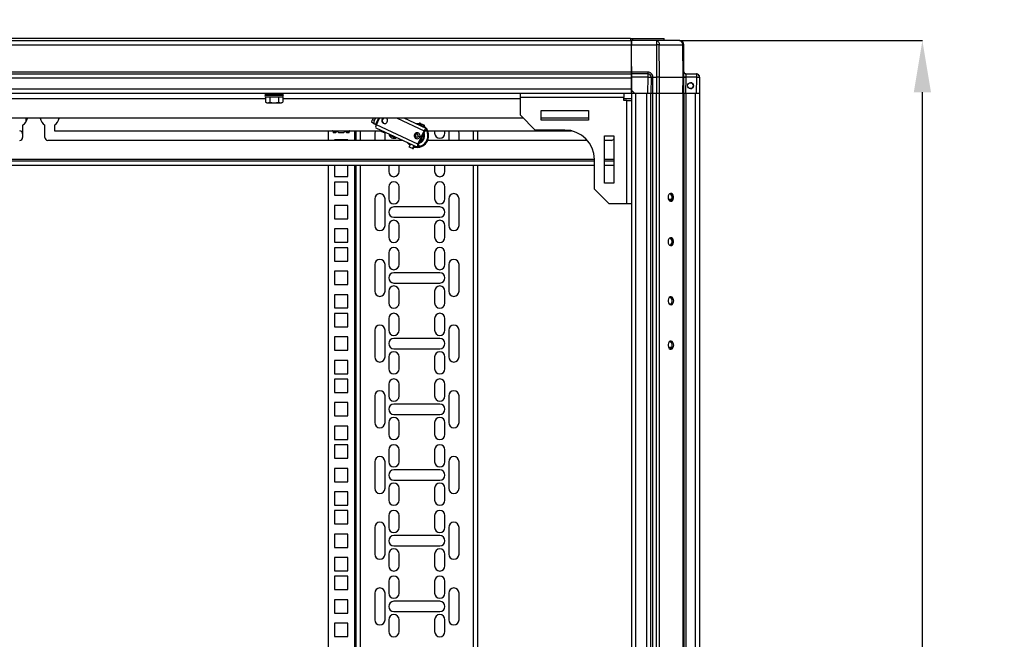
# Model space of a CAD drawing. Units: millimetres. Extents: x 314 to 809, y 250 to 684.
# Drawn here: x 508 to 574, y 596 to 638 of the extents above; entities that cross this region are included whole.
import ezdxf

# ---------------------------------------------------------------- set-up
doc = ezdxf.new("R2010")
doc.units = ezdxf.units.MM
doc.header["$PDSIZE"] = -1
doc.styles.add('SLDTEXTSTYLE0', font='TXT', dxfattribs={"width": 0.605})
doc.dimstyles.new('SLDDIMSTYLE0', dxfattribs={"dimtxt": 3.5, "dimasz": 3.5, "dimexe": 0, "dimexo": 0.0625, "dimgap": 0.875, "dimtad": 2, "dimlfac": 10, "dimrnd": 1e-09, "dimzin": 12, "dimdsep": 46, "dimtxsty": 'SLDTEXTSTYLE0', "dimsah": 1, "dimcen": 0.09, "dimadec": 0, "dimazin": 3, "dimtfac": 1, "dimtdec": 3, "dimtofl": 0, "dimtmove": 0, "dimatfit": 3, "dimfxl": 1, "dimfrac": 2, "dimtolj": 1, "dimtzin": 12, "dimarcsym": 0})

# ---------------------------------------------------------------- blocks, each defined once
blk = doc.blocks.new('_D_1')
at = {"color": 0, "linetype": 'Continuous', "lineweight": -2, "transparency": 16777216}
for p, q in [((552.434, 636.992), (568.79, 636.992)), ((568.79, 420.492), (568.79, 633.492)), ((552.434, 416.992), (568.79, 416.992))]:
    blk.add_line(p, q, dxfattribs=at)
at = {"color": 0, "linetype": 'Continuous', "transparency": 16777216}
for points in [[(568.207, 633.492), (569.374, 633.492), (568.79, 636.992)], [(568.207, 420.492), (569.374, 420.492), (568.79, 416.992)]]:
    blk.add_solid(points, dxfattribs=at)
at = {"layer": 'Defpoints', "color": 0, "linetype": 'Continuous', "transparency": 16777216}
for p in [(552.371, 636.992), (568.79, 636.992), (552.371, 416.992)]:
    blk.add_point(p, dxfattribs=at)
at = {"color": 0, "linetype": 'Continuous', "lineweight": 18, "transparency": 16777216, "insert": (560.415, 518.26), "char_height": 3.5, "attachment_point": 2, "rotation": 90, "style": 'SLDTEXTSTYLE0'}
blk.add_mtext('\\A1;{\\H2.14286x;2200}', dxfattribs=at)

msp = doc.modelspace()

# ---------------------------------------------------------------- linework, layer by layer
at = {"color": 7, "linetype": 'Continuous', "lineweight": 25}
for p, q in [((438.3173, 636.9916), (549.1173, 636.9916)), ((549.0673, 637.1316), (438.3673, 637.1316)), ((549.0673, 637.1316), (549.0673, 636.9916)), ((549.0673, 637.1316), (549.2173, 637.1316)), ((549.1173, 636.9916), (549.1356, 636.9916)), ((549.1173, 636.7116), (549.1173, 636.9916)), ((549.1313, 636.8416), (549.1326, 636.9916)), ((550.8065, 636.9916), (549.1356, 636.9916)), ((549.2173, 636.9916), (549.2173, 637.1316)), ((549.2173, 637.1316), (551.3373, 637.1316)), ((550.8065, 636.9916), (550.8065, 636.7141)), ((552.3713, 636.9916), (550.8065, 636.9916)), ((551.3373, 636.9916), (551.3373, 637.1316)), ((552.3873, 636.9916), (552.3713, 636.9916)), ((438.3173, 636.7116), (549.1173, 636.7116)), ((549.1343, 636.8416), (549.1173, 636.8416)), ((549.1173, 634.8716), (549.1173, 636.7116)), ((549.1204, 635.2416), (549.1332, 636.7141)), ((549.1332, 636.7141), (550.8065, 636.7141)), ((550.8065, 636.7141), (550.8144, 634.5236)), ((551.0124, 634.5236), (551.0045, 636.7141)), ((551.0045, 636.7141), (552.5692, 636.7141)), ((552.5692, 636.7141), (552.5884, 634.5236)), ((552.6704, 634.5236), (552.6512, 636.7141)), ((552.6673, 634.8716), (552.6673, 636.7116)), ((549.1204, 635.2416), (549.1237, 634.8646)), ((438.3173, 634.8716), (549.1173, 634.8716)), ((438.3173, 634.7416), (549.1173, 634.7416)), ((438.3173, 634.4616), (549.1173, 634.4616)), ((549.1173, 634.7416), (549.1173, 634.8716)), ((549.1173, 634.4616), (549.1173, 634.7416)), ((549.1173, 633.7216), (549.1173, 634.4616)), ((550.2248, 634.8646), (549.1237, 634.8646)), ((550.2248, 634.7416), (549.1247, 634.7416)), ((550.2248, 634.5197), (549.1267, 634.5197)), ((549.1267, 634.5197), (549.1343, 633.6416)), ((550.2248, 634.5197), (550.2154, 633.4416)), ((550.2248, 634.7416), (550.2248, 634.5197)), ((550.4448, 634.5197), (550.4354, 633.4416)), ((550.5594, 633.4416), (550.5688, 634.5197)), ((550.5688, 634.5236), (550.5688, 634.5197)), ((550.5688, 634.5236), (550.8144, 634.5236)), ((550.8144, 634.5236), (550.8105, 633.4416)), ((551.0085, 633.4416), (551.0124, 634.5236)), ((551.0124, 634.5236), (552.5884, 634.5236)), ((552.5884, 634.5236), (552.5789, 633.4416)), ((552.6609, 633.4416), (552.6704, 634.5236)), ((552.7943, 634.5197), (552.7849, 633.4416)), ((552.7914, 634.7416), (553.5098, 634.7416)), ((552.7944, 634.5229), (552.7943, 634.5197)), ((553.5098, 634.5197), (552.7943, 634.5197)), ((553.5098, 634.5197), (553.5004, 633.4416)), ((553.5098, 634.7416), (553.5098, 634.5197)), ((553.7298, 634.5197), (553.7204, 633.4416)), ((438.3173, 633.7216), (549.1173, 633.7216)), ((549.1173, 633.4416), (549.1173, 633.7216)), ((438.3173, 633.4416), (549.1173, 633.4416)), ((524.3673, 633.4416), (524.3673, 633.3296)), ((524.3673, 633.3296), (524.4153, 633.2816)), ((524.9673, 633.3296), (524.3673, 633.3296)), ((524.39, 633.1816), (524.39, 632.8263)), ((524.9673, 633.2816), (524.4153, 633.2816)), ((524.6787, 633.1816), (524.6787, 632.8263)), ((524.9673, 633.4416), (524.9673, 633.3296)), ((524.9673, 633.2816), (524.9673, 633.3296)), ((525.5673, 633.3296), (524.9673, 633.3296)), ((525.5193, 633.2816), (524.9673, 633.2816)), ((525.256, 633.1816), (525.256, 632.8263)), ((525.5193, 633.2816), (525.5673, 633.3296)), ((525.5447, 633.1816), (525.5447, 632.8263)), ((525.5673, 633.3296), (525.5673, 633.4416)), ((541.6173, 633.1416), (541.6173, 633.4416)), ((541.6173, 631.9416), (541.6173, 633.1416)), ((548.6173, 633.1416), (541.6173, 633.1416)), ((548.6173, 633.4416), (548.6173, 633.1416)), ((548.6173, 632.9416), (548.6173, 633.1416)), ((549.1173, 633.5916), (549.1348, 633.5916)), ((549.1173, 633.4416), (549.1173, 420.5416)), ((549.1173, 633.4416), (549.3271, 633.4416)), ((549.133, 633.4416), (549.1317, 633.5916)), ((549.1343, 633.6416), (549.3361, 633.4416)), ((549.1343, 633.6416), (549.1361, 633.4416)), ((549.3271, 633.4416), (549.3361, 633.4416)), ((549.3361, 633.4416), (550.2154, 633.4416)), ((549.3973, 633.4416), (549.3973, 420.5416)), ((549.3973, 633.4416), (550.1373, 633.4416)), ((550.1373, 633.4416), (550.1373, 420.5416)), ((550.2154, 633.4416), (550.4354, 633.4416)), ((550.4173, 633.4416), (550.4173, 420.5416)), ((550.4354, 633.4416), (550.4822, 633.4416)), ((550.4822, 633.4416), (550.5473, 633.4416)), ((550.5473, 633.4416), (550.5473, 420.5416)), ((550.5473, 633.4416), (550.7914, 633.4416)), ((550.7914, 633.4416), (550.7914, 420.5416)), ((550.7914, 633.4416), (550.9248, 633.4416)), ((550.9248, 633.4416), (551.0085, 633.4416)), ((550.9893, 633.4416), (550.9893, 420.5416)), ((551.0085, 633.4416), (552.5789, 633.4416)), ((552.5789, 633.4416), (552.6441, 633.4416)), ((552.5853, 633.4416), (552.5853, 420.5416)), ((552.6441, 633.4416), (552.6673, 633.4416)), ((552.6673, 633.4416), (552.6673, 420.5416)), ((552.6673, 633.4416), (552.6824, 633.4416)), ((552.6824, 633.4416), (552.7849, 633.4416)), ((552.7849, 633.4416), (553.5004, 633.4416)), ((552.7973, 633.4416), (552.7973, 420.5416)), ((553.4373, 633.4416), (553.4373, 420.5416)), ((553.5004, 633.4416), (553.7204, 633.4416)), ((553.7173, 633.4416), (553.7173, 420.5416)), ((524.39, 632.8263), (524.4673, 632.7816)), ((524.39, 632.8263), (524.5343, 632.7816)), ((524.4673, 632.7816), (524.5343, 632.7816)), ((524.5343, 632.7816), (524.6787, 632.8263)), ((524.5343, 632.7816), (524.9673, 632.7816)), ((524.6787, 632.8263), (524.9673, 632.7816)), ((524.9673, 632.7816), (525.256, 632.8263)), ((524.9673, 632.7816), (525.4004, 632.7816)), ((525.256, 632.8263), (525.4004, 632.7816)), ((525.4004, 632.7816), (525.5447, 632.8263)), ((525.4004, 632.7816), (525.4673, 632.7816)), ((525.4673, 632.7816), (525.5447, 632.8263)), ((548.8173, 632.9416), (548.6173, 632.9416)), ((548.8173, 625.9416), (548.8173, 632.9416)), ((548.8173, 632.9416), (549.1173, 632.9416)), ((541.8173, 631.7416), (445.6173, 631.7416)), ((508.1923, 631.7416), (508.1923, 631.4952)), ((508.2423, 631.5916), (508.2423, 631.7416)), ((531.6666, 631.7416), (531.6168, 631.6348)), ((531.8176, 631.7416), (531.7408, 631.577)), ((535.2422, 631.0476), (533.7539, 631.7416)), ((541.6173, 631.9416), (542.6173, 630.9416)), ((543.0173, 632.2666), (546.2173, 632.2666)), ((543.0173, 631.6166), (543.0173, 632.2666)), ((546.2173, 631.7416), (543.0173, 631.7416)), ((546.2173, 632.2666), (546.2173, 631.6166)), ((507.9673, 631.2787), (507.9673, 630.4416)), ((509.4673, 630.4416), (509.4673, 631.2787)), ((510.1173, 631.2787), (510.1173, 630.8916)), ((531.7304, 631.3611), (531.6064, 631.419)), ((531.7408, 631.577), (531.6168, 631.6348)), ((531.8261, 631.3165), (531.7304, 631.3611)), ((531.8382, 631.0902), (534.6506, 629.7788)), ((534.6908, 629.9807), (531.8785, 631.2921)), ((532.2634, 631.6643), (532.2966, 631.6488)), ((534.7416, 631.3063), (534.6691, 631.3148)), ((534.7742, 631.3762), (534.7319, 631.2856)), ((535.0717, 631.2374), (535.0295, 631.1468)), ((535.0944, 631.1165), (535.1367, 631.2071)), ((535.1572, 631.0872), (535.1041, 631.1372)), ((535.291, 631.0249), (535.2276, 630.8889)), ((535.2331, 630.8863), (535.2965, 631.0223)), ((535.2422, 631.0476), (535.291, 631.0249)), ((546.2173, 631.6166), (543.0173, 631.6166)), ((510.1173, 630.8916), (532.264, 630.8916)), ((528.6173, 630.8916), (528.6173, 630.2416)), ((528.9573, 630.8421), (528.9573, 630.8191)), ((528.9573, 630.8191), (528.9573, 630.7616)), ((528.9573, 630.8191), (529.1588, 630.8191)), ((529.1289, 630.7616), (528.9573, 630.7616)), ((529.653, 630.7616), (529.3416, 630.7616)), ((529.8359, 630.8191), (530.0373, 630.8191)), ((530.0373, 630.7616), (529.8658, 630.7616)), ((530.0373, 630.8421), (530.0373, 630.8191)), ((530.0373, 630.7616), (530.0373, 630.8191)), ((530.5173, 630.2416), (530.5173, 630.8916)), ((531.7673, 630.7341), (531.7673, 630.2416)), ((532.4673, 630.7196), (532.0984, 630.8916)), ((532.4673, 630.7341), (532.4611, 630.7997)), ((532.4673, 630.2416), (532.4673, 630.7341)), ((533.16, 630.3966), (532.9973, 630.4725)), ((534.4605, 630.6398), (534.4937, 630.6243)), ((534.6908, 629.9807), (535.1135, 630.887)), ((534.724, 629.9652), (535.1467, 630.8715)), ((534.9778, 630.5094), (534.9615, 630.4449)), ((535.1789, 630.9117), (535.2276, 630.8889)), ((535.3483, 630.8916), (545.0618, 630.8916)), ((535.8173, 630.8916), (535.8173, 630.7341)), ((536.5173, 630.7341), (536.5173, 630.8916)), ((536.7673, 630.7341), (536.7673, 630.2416)), ((537.4673, 630.2416), (537.4673, 630.7341)), ((538.7173, 630.8916), (538.7173, 630.2416)), ((544.6173, 630.9416), (542.6173, 630.9416)), ((547.2923, 630.5416), (547.9423, 630.5416)), ((547.2923, 627.3416), (547.2923, 630.5416)), ((547.9423, 630.5416), (547.9423, 627.3416)), ((533.658, 630.2416), (509.6673, 630.2416)), ((529.0473, 630.2841), (529.0473, 630.2416)), ((529.9473, 630.2841), (529.0473, 630.2841)), ((529.9473, 630.2416), (529.9473, 630.2841)), ((534.0775, 630.046), (534.1708, 629.964)), ((534.1856, 629.9956), (534.0926, 629.7962)), ((534.3645, 629.6694), (534.4575, 629.8688)), ((534.6994, 629.756), (534.6506, 629.7788)), ((534.7628, 629.892), (534.6994, 629.756)), ((534.7049, 629.7535), (534.7683, 629.8894)), ((534.7628, 629.892), (534.714, 629.9147)), ((546.1372, 630.2416), (535.3483, 630.2416)), ((547.7673, 630.2416), (547.2923, 630.2416)), ((546.6173, 628.8416), (440.8173, 628.8416)), ((546.6173, 628.5416), (440.8173, 628.5416)), ((528.6173, 628.5416), (528.6173, 427.3416)), ((529.0473, 628.5416), (529.0473, 627.7966)), ((529.9473, 627.7966), (529.9473, 628.5416)), ((530.5173, 427.3416), (530.5173, 628.5416)), ((532.7173, 628.5416), (532.7173, 628.1341)), ((533.4173, 628.1341), (533.4173, 628.5416)), ((535.8173, 628.5416), (535.8173, 628.1341)), ((536.5173, 628.1341), (536.5173, 628.5416)), ((538.7173, 628.5416), (538.7173, 427.3416)), ((546.6173, 626.9416), (546.6173, 628.9416)), ((547.9423, 628.8416), (547.2923, 628.8416)), ((547.9423, 628.5416), (547.2923, 628.5416)), ((529.0473, 627.7966), (529.9473, 627.7966)), ((529.0473, 627.4266), (529.0473, 626.5266)), ((529.9473, 627.4266), (529.0473, 627.4266)), ((529.9473, 626.5266), (529.9473, 627.4266)), ((532.7173, 627.0891), (532.7173, 626.2891)), ((533.4173, 626.2891), (533.4173, 627.0891)), ((535.8173, 627.0891), (535.8173, 626.2891)), ((536.5173, 626.2891), (536.5173, 627.0891)), ((547.9423, 627.3416), (547.2923, 627.3416)), ((529.0473, 626.5266), (529.9473, 626.5266)), ((546.6173, 626.9416), (547.6173, 625.9416)), ((529.0473, 625.8391), (529.0473, 624.9391)), ((529.9473, 625.8391), (529.0473, 625.8391)), ((529.9473, 624.9391), (529.9473, 625.8391)), ((531.7673, 626.2891), (531.7673, 624.4891)), ((532.4673, 624.4891), (532.4673, 626.2891)), ((536.1673, 625.7391), (533.0673, 625.7391)), ((536.7673, 626.2891), (536.7673, 624.4891)), ((537.4673, 624.4891), (537.4673, 626.2891)), ((548.8173, 625.9416), (547.6173, 625.9416)), ((549.1173, 625.9416), (548.8173, 625.9416)), ((551.6181, 626.2666), (551.8505, 626.2666)), ((533.0673, 625.0391), (536.1673, 625.0391)), ((529.0473, 624.9391), (529.9473, 624.9391)), ((532.7173, 624.4891), (532.7173, 623.6891)), ((533.4173, 623.6891), (533.4173, 624.4891)), ((535.8173, 624.4891), (535.8173, 623.6891)), ((536.5173, 623.6891), (536.5173, 624.4891)), ((529.9473, 624.2516), (529.0473, 624.2516)), ((529.0473, 624.2516), (529.0473, 623.3516)), ((529.9473, 623.3516), (529.9473, 624.2516)), ((529.0473, 623.3516), (529.9473, 623.3516)), ((529.0473, 622.9816), (529.0473, 622.0816)), ((529.9473, 622.9816), (529.0473, 622.9816)), ((529.9473, 622.0816), (529.9473, 622.9816)), ((532.7173, 622.6441), (532.7173, 621.8441)), ((533.4173, 621.8441), (533.4173, 622.6441)), ((535.8173, 622.6441), (535.8173, 621.8441)), ((536.5173, 621.8441), (536.5173, 622.6441)), ((529.0473, 622.0816), (529.9473, 622.0816)), ((531.7673, 621.8441), (531.7673, 620.0441)), ((532.4673, 620.0441), (532.4673, 621.8441)), ((536.7673, 621.8441), (536.7673, 620.0441)), ((537.4673, 620.0441), (537.4673, 621.8441)), ((529.0473, 621.3941), (529.0473, 620.4941)), ((529.9473, 621.3941), (529.0473, 621.3941)), ((529.9473, 620.4941), (529.9473, 621.3941)), ((536.1673, 621.2941), (533.0673, 621.2941)), ((529.0473, 620.4941), (529.9473, 620.4941)), ((533.0673, 620.5941), (536.1673, 620.5941)), ((529.9473, 619.8066), (529.0473, 619.8066)), ((529.0473, 619.8066), (529.0473, 618.9066)), ((529.9473, 618.9066), (529.9473, 619.8066)), ((532.7173, 620.0441), (532.7173, 619.2441)), ((533.4173, 619.2441), (533.4173, 620.0441)), ((535.8173, 620.0441), (535.8173, 619.2441)), ((536.5173, 619.2441), (536.5173, 620.0441)), ((529.0473, 618.9066), (529.9473, 618.9066)), ((529.0473, 618.5366), (529.0473, 617.6366)), ((529.9473, 618.5366), (529.0473, 618.5366)), ((529.9473, 617.6366), (529.9473, 618.5366)), ((532.7173, 618.1991), (532.7173, 617.3991)), ((533.4173, 617.3991), (533.4173, 618.1991)), ((535.8173, 618.1991), (535.8173, 617.3991)), ((536.5173, 617.3991), (536.5173, 618.1991)), ((529.0473, 617.6366), (529.9473, 617.6366)), ((531.7673, 617.3991), (531.7673, 615.5991)), ((532.4673, 615.5991), (532.4673, 617.3991)), ((536.7673, 617.3991), (536.7673, 615.5991)), ((537.4673, 615.5991), (537.4673, 617.3991)), ((529.0473, 616.9491), (529.0473, 616.0491)), ((529.9473, 616.9491), (529.0473, 616.9491)), ((529.9473, 616.0491), (529.9473, 616.9491)), ((536.1673, 616.8491), (533.0673, 616.8491)), ((529.0473, 616.0491), (529.9473, 616.0491)), ((533.0673, 616.1491), (536.1673, 616.1491)), ((551.6181, 616.2666), (551.8505, 616.2666)), ((529.9473, 615.3616), (529.0473, 615.3616)), ((529.0473, 615.3616), (529.0473, 614.4616)), ((529.9473, 614.4616), (529.9473, 615.3616)), ((532.7173, 615.5991), (532.7173, 614.7991)), ((533.4173, 614.7991), (533.4173, 615.5991)), ((535.8173, 615.5991), (535.8173, 614.7991)), ((536.5173, 614.7991), (536.5173, 615.5991)), ((529.0473, 614.4616), (529.9473, 614.4616)), ((529.0473, 614.0916), (529.0473, 613.1916)), ((529.9473, 614.0916), (529.0473, 614.0916)), ((529.9473, 613.1916), (529.9473, 614.0916)), ((532.7173, 613.7541), (532.7173, 612.9541)), ((533.4173, 612.9541), (533.4173, 613.7541)), ((535.8173, 613.7541), (535.8173, 612.9541)), ((536.5173, 612.9541), (536.5173, 613.7541)), ((529.0473, 613.1916), (529.9473, 613.1916)), ((529.0473, 612.5041), (529.0473, 611.6041)), ((529.9473, 612.5041), (529.0473, 612.5041)), ((529.9473, 611.6041), (529.9473, 612.5041)), ((531.7673, 612.9541), (531.7673, 611.1541)), ((532.4673, 611.1541), (532.4673, 612.9541)), ((536.1673, 612.4041), (533.0673, 612.4041)), ((536.7673, 612.9541), (536.7673, 611.1541)), ((537.4673, 611.1541), (537.4673, 612.9541)), ((533.0673, 611.7041), (536.1673, 611.7041)), ((529.0473, 611.6041), (529.9473, 611.6041)), ((532.7173, 611.1541), (532.7173, 610.3541)), ((533.4173, 610.3541), (533.4173, 611.1541)), ((535.8173, 611.1541), (535.8173, 610.3541)), ((536.5173, 610.3541), (536.5173, 611.1541)), ((529.9473, 610.9166), (529.0473, 610.9166)), ((529.0473, 610.9166), (529.0473, 610.0166)), ((529.9473, 610.0166), (529.9473, 610.9166)), ((529.0473, 610.0166), (529.9473, 610.0166)), ((529.0473, 609.6466), (529.0473, 608.7466)), ((529.9473, 609.6466), (529.0473, 609.6466)), ((529.9473, 608.7466), (529.9473, 609.6466)), ((532.7173, 609.3091), (532.7173, 608.5091)), ((533.4173, 608.5091), (533.4173, 609.3091)), ((535.8173, 609.3091), (535.8173, 608.5091)), ((536.5173, 608.5091), (536.5173, 609.3091)), ((529.0473, 608.7466), (529.9473, 608.7466)), ((531.7673, 608.5091), (531.7673, 606.7091)), ((532.4673, 606.7091), (532.4673, 608.5091)), ((536.7673, 608.5091), (536.7673, 606.7091)), ((537.4673, 606.7091), (537.4673, 608.5091)), ((529.0473, 608.0591), (529.0473, 607.1591)), ((529.9473, 608.0591), (529.0473, 608.0591)), ((529.9473, 607.1591), (529.9473, 608.0591)), ((536.1673, 607.9591), (533.0673, 607.9591)), ((529.0473, 607.1591), (529.9473, 607.1591)), ((533.0673, 607.2591), (536.1673, 607.2591)), ((529.9473, 606.4716), (529.0473, 606.4716)), ((529.0473, 606.4716), (529.0473, 605.5716)), ((529.9473, 605.5716), (529.9473, 606.4716)), ((532.7173, 606.7091), (532.7173, 605.9091)), ((533.4173, 605.9091), (533.4173, 606.7091)), ((535.8173, 606.7091), (535.8173, 605.9091)), ((536.5173, 605.9091), (536.5173, 606.7091)), ((529.0473, 605.5716), (529.9473, 605.5716)), ((529.0473, 605.2016), (529.0473, 604.3016)), ((529.9473, 605.2016), (529.0473, 605.2016)), ((529.9473, 604.3016), (529.9473, 605.2016)), ((532.7173, 604.8641), (532.7173, 604.0641)), ((533.4173, 604.0641), (533.4173, 604.8641)), ((535.8173, 604.8641), (535.8173, 604.0641)), ((536.5173, 604.0641), (536.5173, 604.8641)), ((529.0473, 604.3016), (529.9473, 604.3016)), ((531.7673, 604.0641), (531.7673, 602.2641)), ((532.4673, 602.2641), (532.4673, 604.0641)), ((536.7673, 604.0641), (536.7673, 602.2641)), ((537.4673, 602.2641), (537.4673, 604.0641)), ((529.0473, 603.6141), (529.0473, 602.7141)), ((529.9473, 603.6141), (529.0473, 603.6141)), ((529.9473, 602.7141), (529.9473, 603.6141)), ((536.1673, 603.5141), (533.0673, 603.5141)), ((529.0473, 602.7141), (529.9473, 602.7141)), ((533.0673, 602.8141), (536.1673, 602.8141)), ((529.9473, 602.0266), (529.0473, 602.0266)), ((529.0473, 602.0266), (529.0473, 601.1266)), ((529.9473, 601.1266), (529.9473, 602.0266)), ((532.7173, 602.2641), (532.7173, 601.4641)), ((533.4173, 601.4641), (533.4173, 602.2641)), ((535.8173, 602.2641), (535.8173, 601.4641)), ((536.5173, 601.4641), (536.5173, 602.2641)), ((529.0473, 601.1266), (529.9473, 601.1266)), ((529.0473, 600.7566), (529.0473, 599.8566)), ((529.9473, 600.7566), (529.0473, 600.7566)), ((529.9473, 599.8566), (529.9473, 600.7566)), ((532.7173, 600.4191), (532.7173, 599.6191)), ((533.4173, 599.6191), (533.4173, 600.4191)), ((535.8173, 600.4191), (535.8173, 599.6191)), ((536.5173, 599.6191), (536.5173, 600.4191)), ((529.0473, 599.8566), (529.9473, 599.8566)), ((529.0473, 599.1691), (529.0473, 598.2691)), ((529.9473, 599.1691), (529.0473, 599.1691)), ((529.9473, 598.2691), (529.9473, 599.1691)), ((531.7673, 599.6191), (531.7673, 597.8191)), ((532.4673, 597.8191), (532.4673, 599.6191)), ((536.1673, 599.0691), (533.0673, 599.0691)), ((536.7673, 599.6191), (536.7673, 597.8191)), ((537.4673, 597.8191), (537.4673, 599.6191)), ((529.0473, 598.2691), (529.9473, 598.2691)), ((532.7173, 597.8191), (532.7173, 597.0191)), ((533.0673, 598.3691), (536.1673, 598.3691)), ((533.4173, 597.0191), (533.4173, 597.8191)), ((535.8173, 597.8191), (535.8173, 597.0191)), ((536.5173, 597.0191), (536.5173, 597.8191)), ((529.9473, 597.5816), (529.0473, 597.5816)), ((529.0473, 597.5816), (529.0473, 596.6816)), ((529.9473, 596.6816), (529.9473, 597.5816)), ((529.0473, 596.6816), (529.9473, 596.6816))]:
    msp.add_line(p, q, dxfattribs=at)
at = {"color": 8, "linetype": 'Continuous', "lineweight": 25}
for p, q in [((549.1173, 635.2416), (549.1204, 635.2416)), ((524.39, 633.0416), (463.0447, 633.0416)), ((541.6173, 633.0416), (525.5447, 633.0416)), ((549.1173, 633.0416), (548.6173, 633.0416)), ((532.0243, 631.7416), (531.8261, 631.3165)), ((531.8785, 631.2921), (532.0881, 631.7416)), ((533.2806, 631.7416), (535.1135, 630.887)), ((530.4173, 630.2416), (530.4173, 630.8916)), ((530.8173, 630.2416), (530.8173, 630.8916)), ((532.9973, 630.4725), (533.0269, 630.5359)), ((534.4937, 630.6243), (534.5267, 630.6089)), ((534.708, 630.5244), (534.8165, 630.4738)), ((534.9481, 630.4124), (534.9354, 630.4183)), ((538.4173, 630.8916), (538.4173, 630.2416)), ((534.4087, 629.8915), (534.3158, 629.6921)), ((546.6173, 628.9416), (440.8173, 628.9416)), ((530.4173, 427.3416), (530.4173, 628.5416)), ((530.8173, 427.3416), (530.8173, 628.5416)), ((538.4173, 628.5416), (538.4173, 427.3416)), ((547.9423, 628.9416), (547.2923, 628.9416))]:
    msp.add_line(p, q, dxfattribs=at)
at = {"color": 7, "linetype": 'Continuous', "lineweight": 25, "flags": 128}
for points in [[(549.1237, 634.8646), (549.1239, 634.8405), (549.1241, 634.8174), (549.1242, 634.7962), (549.1244, 634.7776), (549.1245, 634.7623), (549.1246, 634.751), (549.1247, 634.744), (549.1247, 634.7416)], [(549.1247, 634.7416), (549.1248, 634.7382), (549.1248, 634.7282), (549.125, 634.7118), (549.1252, 634.6896), (549.1254, 634.6622), (549.1257, 634.6305), (549.126, 634.5955), (549.1263, 634.5581), (549.1267, 634.5197)], [(553.7298, 634.5216), (553.7298, 634.5214), (553.7298, 634.5211), (553.7298, 634.5209), (553.7298, 634.5207), (553.7298, 634.5204), (553.7298, 634.5202), (553.7298, 634.5199), (553.7298, 634.5197)], [(532.2634, 631.6643), (532.3097, 631.7282), (532.3255, 631.7416)], [(532.3822, 631.7416), (532.3429, 631.7127), (532.2966, 631.6488)], [(531.6064, 631.419), (531.5935, 631.4292), (531.5844, 631.446), (531.5794, 631.4687), (531.5787, 631.4965), (531.5823, 631.5283), (531.5901, 631.5628), (531.6017, 631.5988), (531.6168, 631.6348)], [(531.7408, 631.577), (531.7258, 631.5409), (531.7141, 631.505), (531.7064, 631.4704), (531.7028, 631.4387), (531.7035, 631.4109), (531.7085, 631.3882), (531.7176, 631.3713), (531.7304, 631.3611)], [(531.8785, 631.2921), (531.8707, 631.2957), (531.8628, 631.2994), (531.855, 631.303), (531.8477, 631.3065), (531.8409, 631.3096), (531.8349, 631.3124), (531.8299, 631.3147), (531.8261, 631.3165)], [(534.7634, 631.3532), (534.7095, 631.3613), (534.5622, 631.3647)], [(534.8406, 631.4004), (534.8469, 631.3975), (534.8723, 631.3856), (534.9136, 631.3663), (534.9645, 631.3426), (535.0173, 631.318), (535.0638, 631.2963)], [(535.0638, 631.2963), (535.0691, 631.2928), (535.0733, 631.2877), (535.0764, 631.2812), (535.0782, 631.2735), (535.0786, 631.2649), (535.0776, 631.2558), (535.0753, 631.2465), (535.0717, 631.2374)], [(535.2642, 631.0374), (535.1849, 631.1304), (535.126, 631.1841)], [(531.8048, 630.8916), (531.7884, 630.8538), (531.7673, 630.7341)], [(532.9973, 630.4725), (532.9479, 630.4955), (532.8984, 630.5186), (532.8491, 630.5416), (532.7997, 630.5646), (532.7505, 630.5876), (532.7492, 630.5881)], [(534.9615, 630.4449), (534.907, 630.3446), (534.8929, 630.3272)], [(536.8048, 630.8916), (536.7884, 630.8538), (536.7673, 630.7341)], [(537.4673, 630.7341), (537.4462, 630.8538), (537.4299, 630.8916)], [(533.9705, 630.0959), (534.0498, 630.0028), (534.1493, 629.9178)], [(534.3158, 629.6921), (534.2692, 629.7139), (534.2165, 629.7384), (534.1656, 629.7622), (534.1243, 629.7815), (534.0988, 629.7933), (534.0926, 629.7962)], [(534.3645, 629.6694), (534.3639, 629.6697), (534.349, 629.6766), (534.3158, 629.6921)], [(534.4212, 629.7911), (534.5251, 629.772), (534.6725, 629.7685)], [(534.4427, 629.8372), (534.477, 629.8299), (534.5655, 629.8184)], [(551.5964, 626.3916), (551.6093, 626.2941), (551.6462, 626.2097), (551.7022, 626.1499), (551.7697, 626.1228), (551.8396, 626.1319), (551.9024, 626.1762), (551.9497, 626.2495), (551.975, 626.342), (551.975, 626.4412), (551.9497, 626.5338), (551.9024, 626.6071), (551.8396, 626.6513), (551.7697, 626.6605), (551.7022, 626.6333), (551.6462, 626.5735), (551.6093, 626.4892), (551.5964, 626.3916)], [(551.5964, 623.3916), (551.6093, 623.2941), (551.6462, 623.2097), (551.7022, 623.1499), (551.7697, 623.1228), (551.8396, 623.1319), (551.9024, 623.1762), (551.9497, 623.2495), (551.975, 623.342), (551.975, 623.4412), (551.9497, 623.5338), (551.9024, 623.6071), (551.8396, 623.6513), (551.7697, 623.6605), (551.7022, 623.6333), (551.6462, 623.5735), (551.6093, 623.4892), (551.5964, 623.3916)], [(551.9783, 619.3916), (551.9654, 619.4892), (551.9284, 619.5735), (551.8724, 619.6333), (551.805, 619.6605), (551.7351, 619.6513), (551.6723, 619.6071), (551.625, 619.5338), (551.5997, 619.4412), (551.5997, 619.342), (551.625, 619.2495), (551.6723, 619.1762), (551.7351, 619.1319), (551.805, 619.1228), (551.8724, 619.1499), (551.9284, 619.2097), (551.9654, 619.2941), (551.9783, 619.3916)], [(551.9783, 616.3916), (551.9654, 616.4892), (551.9284, 616.5735), (551.8724, 616.6333), (551.805, 616.6605), (551.7351, 616.6513), (551.6723, 616.6071), (551.625, 616.5338), (551.5997, 616.4412), (551.5997, 616.342), (551.625, 616.2495), (551.6723, 616.1762), (551.7351, 616.1319), (551.805, 616.1228), (551.8724, 616.1499), (551.9284, 616.2097), (551.9654, 616.2941), (551.9783, 616.3916)]]:
    msp.add_lwpolyline(points, dxfattribs=at)
at = {"color": 8, "linetype": 'Continuous', "lineweight": 25, "flags": 128}
for points in [[(534.7742, 631.3762), (534.7825, 631.3723), (534.8164, 631.3565), (534.8715, 631.3308), (534.9394, 631.2992), (535.0097, 631.2664), (535.0717, 631.2374)], [(535.0717, 631.2374), (535.1161, 631.2168), (535.136, 631.2075), (535.1367, 631.2071)]]:
    msp.add_lwpolyline(points, dxfattribs=at)
at = {"color": 7, "linetype": 'Continuous', "lineweight": 25}
msp.add_circle((553.1204, 633.9416), 0.2, dxfattribs=at)
for centre, radius, start, end in [((552.3873, 636.7116), 0.28, 0, 90), ((550.9055, 614.743), 21.9713, 89.741853, 90.258147), ((552.6102, 633.6569), 3.0574, 89.231606, 90.768394), ((550.2248, 634.5216), 0.22, 0, 90), ((550.3348, 640.7916), 6.2728, 268.995237, 271.004763), ((550.2248, 634.5216), 0.22, 359.5, 0), ((550.5068, 630.9947), 3.5255, 88.992384, 91.007616), ((552.7973, 634.8716), 0.13, 180, 270), ((552.7323, 630.9947), 3.5256, 88.992391, 91.007609), ((553.5068, 634.5216), 0.22, 359.5, 90), ((553.5098, 634.5216), 0.22, 0, 90), ((553.6198, 640.7913), 6.2726, 268.995224, 271.004776), ((553.1173, 633.9416), 0.2, 270.436715, 90), ((524.3873, 633.2316), 0.05, 90, 270), ((525.5473, 633.2316), 0.05, 270, 90), ((507.6423, 631.8416), 0.65, 300, 351.150117), ((509.7923, 631.8416), 0.65, 188.849883, 240), ((509.7923, 631.8416), 0.65, 300, 351.150117), ((532.4385, 631.5854), 0.2007, 334.280445, 51.082994), ((532.0774, 631.1475), 0.2459, 143.982379, 193.469972), ((532.4393, 631.5769), 0.1964, 153.578761, 336.418498), ((532.4767, 631.5617), 0.2, 154.199822, 238.537857), ((534.8195, 631.3551), 0.05, 65, 155), ((545.9839, 654.6429), 25.7742, 244.932579, 245.052059), ((535.0914, 631.2283), 0.05, 335, 65), ((535.3521, 630.8276), 0.2459, 116.530931, 166.020961), ((534.6173, 630.5666), 0.8, 340.525519, 33.080333), ((535.6623, 631.8092), 0.8678, 244.670658, 245.070986), ((507.7673, 630.6916), 0.2, 0, 90), ((507.7673, 630.4416), 0.2, 270, 0), ((509.6673, 630.4416), 0.2, 180, 270), ((528.9078, 630.8421), 0.0495, 0, 90), ((529.2183, 630.7516), 0.09, 90, 131.409622), ((529.2183, 630.7516), 0.09, 24.042076, 90), ((529.3416, 630.8066), 0.045, 204.042075, 270), ((529.653, 630.8066), 0.045, 270, 335.957923), ((529.7763, 630.7516), 0.09, 90, 155.957924), ((529.7763, 630.7516), 0.09, 48.590378, 90), ((530.0868, 630.8421), 0.0495, 90, 180), ((533.0673, 630.7341), 0.35, 189.203774, 300.796226), ((534.6364, 630.5524), 0.1964, 153.58163, 336.415629), ((534.6405, 630.5612), 0.1964, 333.581749, 156.415511), ((534.6738, 630.5372), 0.2, 154.193599, 238.702632), ((534.6762, 630.5423), 0.2, 71.308152, 155.804701), ((534.6173, 630.5666), 0.1, 155, 335), ((534.6173, 630.5666), 0.1, 335, 155), ((534.6173, 630.5666), 0.525, 286.94029, 340.525519), ((534.6173, 630.5666), 0.53, 323.499336, 23.543553), ((541.9152, 649.7087), 20.48, 250.459337, 250.599213), ((534.6173, 630.5666), 0.525, 340.525519, 23.05971), ((535.2063, 630.8566), 0.0615, 116.533407, 166.010183), ((534.6173, 630.5666), 0.75, 323.499336, 30.668623), ((535.5989, 631.6733), 0.8678, 244.670658, 245.070986), ((536.1673, 630.7341), 0.35, 180, 0), ((544.6173, 628.9416), 2, 0, 90), ((547.7673, 630.4416), 0.2, 270, 331.044976), ((534.8897, 629.836), 0.2459, 143.979708, 193.471016), ((534.6578, 629.6594), 0.1051, 63.425429, 66.724829), ((534.7737, 629.929), 0.0614, 143.963594, 193.482909), ((534.6173, 630.5666), 0.8, 276.919667, 340.525519), ((534.6173, 630.5666), 0.75, 279.331377, 323.499336), ((534.7212, 629.7954), 0.1051, 63.425429, 66.724828), ((534.6173, 630.5666), 0.53, 286.456447, 323.499336), ((529.4764, 613.7005), 17.6152, 70.447963, 70.610587), ((533.0673, 628.1341), 0.35, 180, 360), ((536.1673, 628.1341), 0.35, 180, 360), ((533.0673, 627.0891), 0.35, 0, 180), ((536.1673, 627.0891), 0.35, 0, 180), ((532.1173, 626.2891), 0.35, 0, 180), ((537.1173, 626.2891), 0.35, 0, 180), ((551.5773, 626.3916), 0.3032, 301.194143, 58.805857), ((533.0673, 626.2891), 0.35, 180, 0), ((533.0673, 625.3891), 0.35, 90, 270), ((536.1673, 626.2891), 0.35, 180, 0), ((536.1673, 625.3891), 0.35, 270, 90), ((532.1173, 624.4891), 0.35, 180, 0), ((533.0673, 624.4891), 0.35, 0, 180), ((536.1673, 624.4891), 0.35, 0, 180), ((537.1173, 624.4891), 0.35, 180, 0), ((533.0673, 623.6891), 0.35, 180, 0), ((536.1673, 623.6891), 0.35, 180, 0), ((551.5773, 623.3916), 0.3032, 301.191584, 58.808416), ((533.0673, 622.6441), 0.35, 0, 180), ((536.1673, 622.6441), 0.35, 0, 180), ((532.1173, 621.8441), 0.35, 0, 180), ((533.0673, 621.8441), 0.35, 180, 360), ((536.1673, 621.8441), 0.35, 180, 0), ((537.1173, 621.8441), 0.35, 0, 180), ((533.0673, 620.9441), 0.35, 90, 270), ((536.1673, 620.9441), 0.35, 270, 90), ((533.0673, 620.0441), 0.35, 0, 180), ((536.1673, 620.0441), 0.35, 0, 180), ((532.1173, 620.0441), 0.35, 180, 360), ((537.1173, 620.0441), 0.35, 180, 360), ((533.0673, 619.2441), 0.35, 180, 360), ((536.1673, 619.2441), 0.35, 180, 360), ((551.5773, 619.3916), 0.3032, 301.194233, 58.805767), ((533.0673, 618.1991), 0.35, 0, 180), ((536.1673, 618.1991), 0.35, 0, 180), ((532.1173, 617.3991), 0.35, 0, 180), ((537.1173, 617.3991), 0.35, 0, 180), ((533.0673, 617.3991), 0.35, 180, 360), ((536.1673, 617.3991), 0.35, 180, 0), ((533.0673, 616.4991), 0.35, 90, 270), ((536.1673, 616.4991), 0.35, 270, 90), ((551.5773, 616.3916), 0.3032, 301.196864, 58.803136), ((533.0673, 615.5991), 0.35, 0, 180), ((536.1673, 615.5991), 0.35, 0, 180), ((532.1173, 615.5991), 0.35, 180, 360), ((537.1173, 615.5991), 0.35, 180, 360), ((533.0673, 614.7991), 0.35, 180, 360), ((536.1673, 614.7991), 0.35, 180, 360), ((533.0673, 613.7541), 0.35, 0, 180), ((536.1673, 613.7541), 0.35, 0, 180), ((532.1173, 612.9541), 0.35, 0, 180), ((537.1173, 612.9541), 0.35, 0, 180), ((533.0673, 612.9541), 0.35, 180, 0), ((533.0673, 612.0541), 0.35, 90, 270), ((536.1673, 612.9541), 0.35, 180, 0), ((536.1673, 612.0541), 0.35, 270, 90), ((532.1173, 611.1541), 0.35, 180, 0), ((533.0673, 611.1541), 0.35, 0, 180), ((536.1673, 611.1541), 0.35, 0, 180), ((537.1173, 611.1541), 0.35, 180, 0), ((533.0673, 610.3541), 0.35, 180, 0), ((536.1673, 610.3541), 0.35, 180, 0), ((533.0673, 609.3091), 0.35, 0, 180), ((536.1673, 609.3091), 0.35, 0, 180), ((532.1173, 608.5091), 0.35, 0, 180), ((533.0673, 608.5091), 0.35, 180, 360), ((536.1673, 608.5091), 0.35, 180, 0), ((537.1173, 608.5091), 0.35, 0, 180), ((533.0673, 607.6091), 0.35, 90, 270), ((536.1673, 607.6091), 0.35, 270, 90), ((533.0673, 606.7091), 0.35, 0, 180), ((536.1673, 606.7091), 0.35, 0, 180), ((532.1173, 606.7091), 0.35, 180, 360), ((537.1173, 606.7091), 0.35, 180, 360), ((533.0673, 605.9091), 0.35, 180, 360), ((536.1673, 605.9091), 0.35, 180, 360), ((533.0673, 604.8641), 0.35, 0, 180), ((536.1673, 604.8641), 0.35, 0, 180), ((532.1173, 604.0641), 0.35, 0, 180), ((537.1173, 604.0641), 0.35, 0, 180), ((533.0673, 604.0641), 0.35, 180, 360), ((536.1673, 604.0641), 0.35, 180, 0), ((533.0673, 603.1641), 0.35, 90, 270), ((536.1673, 603.1641), 0.35, 270, 90), ((533.0673, 602.2641), 0.35, 0, 180), ((536.1673, 602.2641), 0.35, 0, 180), ((532.1173, 602.2641), 0.35, 180, 360), ((537.1173, 602.2641), 0.35, 180, 360), ((533.0673, 601.4641), 0.35, 180, 360), ((536.1673, 601.4641), 0.35, 180, 360), ((533.0673, 600.4191), 0.35, 0, 180), ((536.1673, 600.4191), 0.35, 0, 180), ((532.1173, 599.6191), 0.35, 0, 180), ((537.1173, 599.6191), 0.35, 0, 180), ((533.0673, 599.6191), 0.35, 180, 0), ((533.0673, 598.7191), 0.35, 90, 270), ((536.1673, 599.6191), 0.35, 180, 0), ((536.1673, 598.7191), 0.35, 270, 90), ((532.1173, 597.8191), 0.35, 180, 0), ((533.0673, 597.8191), 0.35, 0, 180), ((536.1673, 597.8191), 0.35, 0, 180), ((537.1173, 597.8191), 0.35, 180, 0), ((533.0673, 597.0191), 0.35, 180, 360), ((536.1673, 597.0191), 0.35, 180, 360)]:
    msp.add_arc(centre, radius, start, end, dxfattribs=at)
at = {"color": 8, "linetype": 'Continuous', "lineweight": 25}
for start, end in [(292.62156, 340.525519), (340.525519, 17.37844)]:
    msp.add_arc((534.6173, 630.5666), 0.475, start, end, dxfattribs=at)
at = {"color": 7, "linetype": 'Continuous', "lineweight": 25}
for points, knots in [([(549.1356, 636.9916), (549.1356, 636.989), (549.1355, 636.9832), (549.1351, 636.9419), (549.1347, 636.8909), (549.1343, 636.8404), (549.1338, 636.7804), (549.1334, 636.7366), (549.1332, 636.7141)], [0, 0, 0, 0, 0.1993612, 0.4319998, 0.5614157, 0.6992206, 0.845414, 1, 1, 1, 1]), ([(550.8065, 636.9916), (550.8323, 636.9875), (550.8839, 636.9792), (550.9491, 636.9151), (550.995, 636.8234), (551.0013, 636.7505), (551.0045, 636.7141)], [0, 0, 0, 0, 0.2499895, 0.500003, 0.7499885, 1, 1, 1, 1]), ([(552.3713, 636.9916), (552.3971, 636.9875), (552.4487, 636.9792), (552.5139, 636.9151), (552.5597, 636.8234), (552.5661, 636.7505), (552.5692, 636.7141)], [0, 0, 0, 0, 0.2499904, 0.5000047, 0.7499857, 1, 1, 1, 1]), ([(552.6512, 636.7141), (552.6468, 636.7505), (552.6378, 636.8234), (552.5729, 636.9151), (552.4807, 636.9792), (552.4077, 636.9875), (552.3713, 636.9916)], [0, 0, 0, 0, 0.2500142, 0.4999914, 0.7500095, 1, 1, 1, 1]), ([(550.2248, 634.8646), (550.2248, 634.8484), (550.2248, 634.8161), (550.2248, 634.7755), (550.2248, 634.7472), (550.2248, 634.7435), (550.2248, 634.7416)], [0, 0, 0, 0, 0.2500701, 0.5000672, 0.7499955, 1, 1, 1, 1]), ([(550.5688, 634.5236), (550.5633, 634.5684), (550.5522, 634.6579), (550.4725, 634.7705), (550.3592, 634.8492), (550.2696, 634.8594), (550.2248, 634.8646)], [0, 0, 0, 0, 0.2500024, 0.5000284, 0.7500027, 1, 1, 1, 1]), ([(550.4448, 634.5229), (550.4458, 634.5229), (550.4476, 634.5229), (550.4597, 634.523), (550.4714, 634.523), (550.4884, 634.5232), (550.511, 634.5233), (550.5419, 634.5235), (550.5596, 634.5236), (550.5688, 634.5236)], [0, 0, 0, 0, 0.1862281, 0.3375626, 0.443669, 0.5002907, 0.726021, 0.8591817, 1, 1, 1, 1]), ([(551.0124, 634.5236), (550.9834, 634.5236), (550.9256, 634.5236), (550.8515, 634.5236), (550.8144, 634.5236)], [0, 0, 0, 0, 0.5000113, 1, 1, 1, 1]), ([(552.6704, 634.5236), (552.6665, 634.5236), (552.6589, 634.5236), (552.6119, 634.5236), (552.5884, 634.5236)], [0, 0, 0, 0, 0.50001, 1, 1, 1, 1]), ([(552.7914, 634.7416), (552.7752, 634.7435), (552.7429, 634.7472), (552.7021, 634.7755), (552.6733, 634.8161), (552.6694, 634.8484), (552.6674, 634.8646)], [0, 0, 0, 0, 0.24998845, 0.49992884, 0.74993387, 1, 1, 1, 1]), ([(552.6704, 634.5236), (552.671, 634.5236), (552.6721, 634.5235), (552.6828, 634.5233), (552.6985, 634.5232), (552.7171, 634.523), (552.7338, 634.523), (552.7603, 634.5229), (552.7823, 634.5229), (552.7944, 634.5229)], [0, 0, 0, 0, 0.14081786, 0.27398298, 0.49972514, 0.5563353, 0.66243627, 0.81377028, 1, 1, 1, 1]), ([(552.7914, 634.7416), (552.7914, 634.7386), (552.7915, 634.7341), (552.7919, 634.7067), (552.7923, 634.673), (552.793, 634.6278), (552.7937, 634.5738), (552.7941, 634.5406), (552.7944, 634.5229)], [0, 0, 0, 0, 0.2425625, 0.3694829, 0.4998364, 0.7103092, 0.8453239, 1, 1, 1, 1]), ([(524.6773, 633.2816), (524.6181, 633.2816), (524.5269, 633.2816), (524.4457, 633.2816), (524.4042, 633.2816), (524.3857, 633.2816), (524.389, 633.2816), (524.3897, 633.2816)], [0, 0, 0, 0, 0.3590268, 0.5522991, 0.7496717, 0.9470421, 1, 1, 1, 1]), ([(524.3897, 633.1816), (524.389, 633.1816), (524.3857, 633.1816), (524.4042, 633.1816), (524.4457, 633.1816), (524.5269, 633.1816), (524.6181, 633.1816), (524.6773, 633.1816)], [0, 0, 0, 0, 0.0529579, 0.2503283, 0.4477009, 0.6409732, 1, 1, 1, 1]), ([(525.545, 633.2816), (525.5446, 633.2816), (525.5433, 633.2816), (525.4805, 633.2816), (525.3585, 633.2816), (525.2301, 633.2816), (525.1185, 633.2816), (525.0007, 633.2816), (524.8475, 633.2816), (524.7444, 633.2816), (524.6773, 633.2816)], [0, 0, 0, 0, 0.070203, 0.249836, 0.4294672, 0.5261667, 0.6249178, 0.7236677, 0.820367, 1, 1, 1, 1]), ([(524.6773, 633.1816), (524.7444, 633.1816), (524.8475, 633.1816), (525.0007, 633.1816), (525.1185, 633.1816), (525.2301, 633.1816), (525.3585, 633.1816), (525.4805, 633.1816), (525.5433, 633.1816), (525.5446, 633.1816), (525.545, 633.1816)], [0, 0, 0, 0, 0.179633, 0.2763323, 0.3750822, 0.4738333, 0.5705328, 0.750164, 0.929797, 1, 1, 1, 1]), ([(529.1588, 630.8191), (529.153, 630.8132), (529.1444, 630.8043), (529.137, 630.7906), (529.1331, 630.781), (529.1307, 630.7727), (529.1295, 630.7665), (529.129, 630.7624), (529.1289, 630.7619), (529.1289, 630.7616)], [0, 0, 0, 0, 0.2491452, 0.3743394, 0.4993894, 0.6246078, 0.7496769, 0.874836, 1, 1, 1, 1]), ([(529.8658, 630.7616), (529.8658, 630.7619), (529.8657, 630.7624), (529.8652, 630.7665), (529.8639, 630.7727), (529.8616, 630.781), (529.8577, 630.7906), (529.8503, 630.8043), (529.8416, 630.8132), (529.8359, 630.8191)], [0, 0, 0, 0, 0.1251611, 0.2503317, 0.3753979, 0.5006024, 0.6256496, 0.7508409, 1, 1, 1, 1])]:
    msp.add_open_spline(points, degree=3, knots=knots, dxfattribs=at)

# ---------------------------------------------------------------- texts
at = {"insert": (428.4216, 683.8574), "char_height": 7.5, "attachment_point": 1}
msp.add_mtext_dynamic_manual_height_columns('\\pi48.22487;Вид сбоку\\P\\pi39.48383;Двери условно \\P\\pi44.12093;не показаны', width=133.51068, gutter_width=17.5, heights=[0], dxfattribs=at)

# ---------------------------------------------------------------- dimensions: what is measured, and where the dimension line sits
at = {"color": 7, "linetype": 'Continuous', "lineweight": 18}
dim = msp.add_linear_dim(base=(568.7904, 636.9916), p1=(552.3713, 416.9916), p2=(552.3713, 636.9916), angle=90, text='{\\H2.14286x;<>}', dimstyle='SLDDIMSTYLE0', override={"dimtad": 3}, dxfattribs=at)
dim.commit()
dim.dimension.update_dxf_attribs({"geometry": '_D_1', "text_midpoint": (568.7904, 518.2604), "dimtype": 160})

doc.saveas('drawing.dxf')
